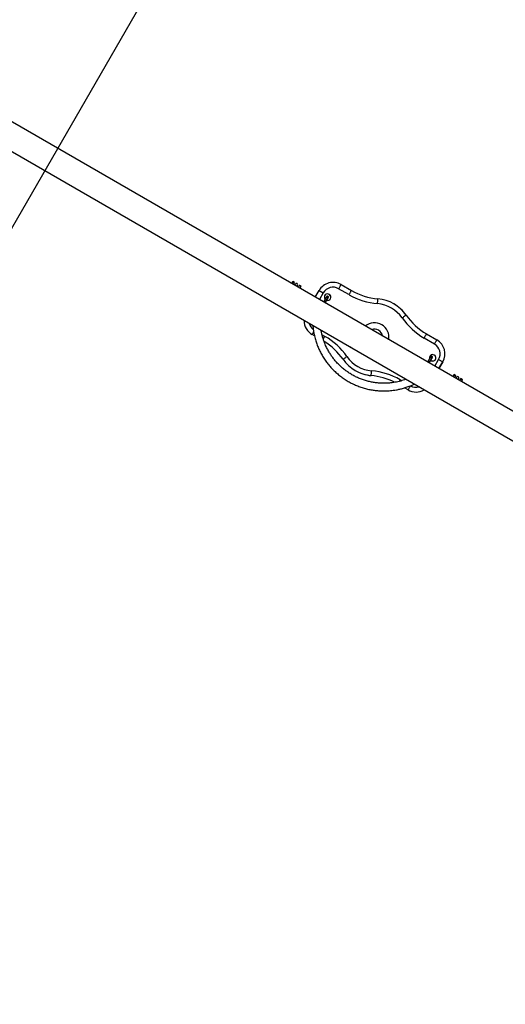
# Model space of a CAD drawing. Units: millimetres. Extents: x 140.4 to 153.4, y 145.6 to 158.5.
# Drawn here: x 147.1 to 148.6, y 152.4 to 155.5 of the extents above; entities that cross this region are included whole.
import ezdxf

# ---------------------------------------------------------------- set-up
doc = ezdxf.new("R2010")
doc.units = ezdxf.units.MM

msp = doc.modelspace()

# ---------------------------------------------------------------- linework, layer by layer
at = {"color": 0, "linetype": 'ByBlock', "lineweight": -2}
for p, q in [((149.0034, 158.1649), (146.7781, 154.3107)), ((149.5665, 153.6908), (146.8797, 155.242)), ((146.8744, 155.1528), (149.4902, 153.6425)), ((147.9389, 154.6379), (147.9357, 154.6323)), ((147.9393, 154.6386), (147.9389, 154.6379)), ((147.9441, 154.6349), (147.9389, 154.6379)), ((147.9445, 154.6356), (147.9393, 154.6386)), ((147.9441, 154.6349), (147.9409, 154.6293)), ((147.9445, 154.6356), (147.9441, 154.6349)), ((147.9446, 154.6277), (147.9444, 154.6273)), ((147.9455, 154.6272), (147.9446, 154.6277)), ((147.9475, 154.6307), (147.9453, 154.6268)), ((147.9522, 154.6229), (147.9544, 154.6267)), ((147.9533, 154.6227), (147.9524, 154.6232)), ((147.9533, 154.6227), (147.9531, 154.6224)), ((147.9597, 154.6259), (147.9565, 154.6204)), ((147.9601, 154.6266), (147.9597, 154.6259)), ((147.9649, 154.6229), (147.9597, 154.6259)), ((147.9653, 154.6236), (147.9601, 154.6266)), ((147.9649, 154.6229), (147.9617, 154.6174)), ((147.9653, 154.6236), (147.9649, 154.6229)), ((148.0093, 154.5899), (148.0215, 154.611)), ((148.0215, 154.611), (148.0345, 154.6035)), ((148.0345, 154.6035), (148.0223, 154.5824)), ((148.1145, 154.5977), (148.0823, 154.6163)), ((148.0898, 154.6293), (148.122, 154.6107)), ((148.0435, 154.5892), (148.0365, 154.5769)), ((148.0417, 154.5739), (148.0487, 154.5862)), ((148.0491, 154.5928), (148.0491, 154.5928)), ((148.0529, 154.5987), (148.0529, 154.5987)), ((148.2541, 154.5691), (148.2541, 154.5691)), ((148.2924, 154.534), (148.2924, 154.534)), ((148.0069, 154.4694), (147.9998, 154.4735)), ((148.0306, 154.4731), (148.0396, 154.4679)), ((148.3809, 154.4439), (148.3487, 154.4625)), ((148.3562, 154.4755), (148.3884, 154.4569)), ((148.3562, 154.4755), (148.3562, 154.4755)), ((148.3884, 154.4569), (148.3884, 154.4569)), ((148.3673, 154.4023), (148.3602, 154.39)), ((148.3654, 154.387), (148.3724, 154.3993)), ((148.3703, 154.3923), (148.3703, 154.3923)), ((148.3728, 154.4059), (148.3728, 154.4059)), ((148.3803, 154.4097), (148.3803, 154.4097)), ((148.3815, 154.375), (148.3937, 154.3961)), ((148.3937, 154.3961), (148.4067, 154.3887)), ((148.3945, 154.3675), (148.4067, 154.3887)), ((148.4067, 154.3887), (148.3945, 154.3675)), ((148.4067, 154.3887), (148.4067, 154.3887)), ((148.1342, 154.3614), (148.1342, 154.3614)), ((148.1837, 154.3457), (148.1837, 154.3457)), ((148.2737, 154.3327), (148.2787, 154.3298)), ((148.441, 154.348), (148.4378, 154.3425)), ((148.4414, 154.3487), (148.441, 154.348)), ((148.4461, 154.345), (148.441, 154.348)), ((148.4466, 154.3457), (148.4414, 154.3487)), ((148.4461, 154.345), (148.443, 154.3395)), ((148.4466, 154.3457), (148.4461, 154.345)), ((148.4466, 154.3379), (148.4464, 154.3375)), ((148.4475, 154.3374), (148.4466, 154.3379)), ((148.4495, 154.3409), (148.4473, 154.337)), ((148.4542, 154.333), (148.4564, 154.3369)), ((148.4553, 154.3329), (148.4544, 154.3334)), ((148.4553, 154.3329), (148.4551, 154.3325)), ((148.4617, 154.336), (148.4585, 154.3305)), ((148.4621, 154.3367), (148.4617, 154.336)), ((148.4669, 154.333), (148.4617, 154.336)), ((148.4673, 154.3337), (148.4621, 154.3367)), ((148.4669, 154.333), (148.4637, 154.3275)), ((148.4673, 154.3337), (148.4669, 154.333)), ((148.2985, 154.3011), (148.2873, 154.3075)), ((148.2985, 154.3011), (148.2985, 154.3011))]:
    msp.add_line(p, q, dxfattribs=at)
at = {"color": 0, "linetype": 'ByBlock', "lineweight": -2, "flags": 128}
for points in [[(148.0823, 154.6163), (148.0835, 154.6184), (148.0846, 154.6204), (148.0857, 154.6222), (148.0867, 154.624), (148.0876, 154.6255), (148.0884, 154.6268), (148.089, 154.6279), (148.0894, 154.6287), (148.0897, 154.6292), (148.0898, 154.6293)], [(148.1145, 154.5977), (148.1157, 154.5998), (148.1168, 154.6017), (148.1179, 154.6036), (148.1189, 154.6054), (148.1198, 154.6069), (148.1206, 154.6082), (148.1212, 154.6093), (148.1216, 154.6101), (148.1219, 154.6106), (148.122, 154.6107)], [(148.0417, 154.5739), (148.0419, 154.5746), (148.0417, 154.5755), (148.0413, 154.5763), (148.0406, 154.577), (148.0397, 154.5775), (148.0387, 154.5778), (148.0378, 154.5778), (148.037, 154.5775), (148.0365, 154.5769)], [(148.0487, 154.5862), (148.0489, 154.5869), (148.0488, 154.5877), (148.0483, 154.5885), (148.0476, 154.5892), (148.0467, 154.5897), (148.0457, 154.59), (148.0448, 154.59), (148.0441, 154.5897), (148.0435, 154.5892)], [(148.2033, 154.5698), (148.2035, 154.5721), (148.2037, 154.5744), (148.2039, 154.5765), (148.204, 154.5785), (148.2042, 154.5803), (148.2043, 154.5818), (148.2044, 154.5831), (148.2045, 154.584), (148.2045, 154.5845), (148.2046, 154.5847)], [(148.2801, 154.5254), (148.282, 154.5267), (148.2839, 154.5281), (148.2857, 154.5293), (148.2873, 154.5305), (148.2888, 154.5315), (148.29, 154.5324), (148.291, 154.5331), (148.2918, 154.5336), (148.2922, 154.5339), (148.2924, 154.534)], [(147.9998, 154.4735), (147.9999, 154.4737), (148.0002, 154.4742), (148.0007, 154.4749), (148.0013, 154.476), (148.002, 154.4773), (148.0029, 154.4789), (148.0039, 154.4806), (148.0044, 154.4815)], [(148.0345, 154.4591), (148.0352, 154.4603), (148.0362, 154.462), (148.0372, 154.4639), (148.0384, 154.4659), (148.0396, 154.4679)], [(148.3487, 154.4625), (148.3499, 154.4646), (148.351, 154.4665), (148.3521, 154.4684), (148.3531, 154.4702), (148.354, 154.4717), (148.3548, 154.473), (148.3554, 154.4741), (148.3558, 154.4749), (148.3561, 154.4754), (148.3562, 154.4755)], [(148.3809, 154.4439), (148.3821, 154.446), (148.3832, 154.4479), (148.3843, 154.4498), (148.3853, 154.4516), (148.3862, 154.4531), (148.387, 154.4544), (148.3876, 154.4555), (148.388, 154.4563), (148.3883, 154.4568), (148.3884, 154.4569)], [(148.0959, 154.3964), (148.096, 154.3965), (148.0965, 154.3969), (148.0972, 154.3974), (148.0982, 154.3981), (148.0995, 154.399), (148.1009, 154.4), (148.1026, 154.4011), (148.1044, 154.4024), (148.1062, 154.4037), (148.1082, 154.405)], [(148.3602, 154.39), (148.3607, 154.3906), (148.3615, 154.3909), (148.3624, 154.3909), (148.3634, 154.3906), (148.3643, 154.3901), (148.365, 154.3894), (148.3654, 154.3886), (148.3656, 154.3877), (148.3654, 154.387)], [(148.3673, 154.4023), (148.3678, 154.4028), (148.3685, 154.4031), (148.3695, 154.4031), (148.3704, 154.4028), (148.3713, 154.4023), (148.3721, 154.4016), (148.3725, 154.4008), (148.3727, 154.4), (148.3724, 154.3993), (148.3724, 154.3993)], [(148.1837, 154.3457), (148.1837, 154.3459), (148.1838, 154.3465), (148.1838, 154.3474), (148.1839, 154.3486), (148.1841, 154.3501), (148.1842, 154.3519), (148.1844, 154.3539), (148.1846, 154.3561), (148.1848, 154.3583), (148.185, 154.3607)], [(148.2709, 154.3277), (148.2714, 154.3287), (148.2726, 154.3307), (148.2737, 154.3327)], [(148.2985, 154.3011), (148.2986, 154.3013), (148.2988, 154.3017), (148.2993, 154.3025), (148.2999, 154.3036), (148.3007, 154.3049), (148.3016, 154.3065), (148.3026, 154.3082), (148.3036, 154.3101), (148.3048, 154.3121), (148.306, 154.3141)]]:
    msp.add_lwpolyline(points, dxfattribs=at)
at = {"color": 0, "linetype": 'ByBlock', "lineweight": -2}
msp.add_circle((146.8892, 152.0395), 6.48, dxfattribs=at)
for centre, radius, start, end in [((148.0648, 154.586), 0.05, 60, 150), ((147.9509, 154.6287), 0.004, 330, 150), ((148.0648, 154.586), 0.035, 60, 150), ((148.222, 154.7838), 0.1999, 240, 265.0078), ((148.0479, 154.59), 0.00999, 330, 220.275), ((148.0479, 154.59), 0.00999, 255.2181, 330), ((148.0479, 154.59), 0.00999, 255.2181, 330), ((148.0476, 154.5902), 0.003, 60, 131.352), ((148.0476, 154.5902), 0.003, 330, 60), ((148.0476, 154.5902), 0.003, 330, 60), ((148.0479, 154.59), 0.00999, 330, 60), ((148.222, 154.7838), 0.2149, 240, 265.0078), ((148.1941, 154.4652), 0.1199, 34.9922, 85.0078), ((148.1941, 154.4652), 0.1049, 34.9922, 85.0078), ((148.1941, 154.4652), 0.1199, 34.9922, 60), ((148.0248, 154.5168), 0.05, 179.2693, 240), ((148.4561, 154.6486), 0.2149, 214.9922, 240), ((148.4561, 154.6486), 0.1999, 214.9922, 240), ((148.4561, 154.6486), 0.1999, 214.9922, 240), ((148.0248, 154.5168), 0.035, 194.3028, 231.8271), ((148.1941, 154.4652), 0.045, 350.2215, 129.7785), ((148.1941, 154.4652), 0.025, 8.4748, 111.5252), ((148.1941, 154.4652), 0.025, 60, 111.5252), ((147.9321, 154.2818), 0.1999, 34.9922, 58.3442), ((147.9321, 154.2818), 0.2149, 34.9922, 60), ((148.3634, 154.4136), 0.05, 330, 60), ((148.3634, 154.4136), 0.05, 330, 60), ((148.3634, 154.4136), 0.035, 330, 60), ((148.1941, 154.4652), 0.1199, 214.9922, 265.0078), ((148.1941, 154.4652), 0.1049, 214.9922, 265.0078), ((148.3753, 154.401), 0.00999, 330, 190.315), ((148.3713, 154.4033), 0.003, 58.1733, 150), ((148.3753, 154.401), 0.00999, 230.648, 330), ((148.3753, 154.401), 0.00999, 240, 60), ((148.3713, 154.4033), 0.003, 330, 60), ((148.3713, 154.4033), 0.003, 326.4102, 58.1733), ((148.1941, 154.4652), 0.1199, 240, 265.0078), ((148.1663, 154.1466), 0.2149, 60, 85.0078), ((148.1663, 154.1466), 0.1999, 63.0935, 85.0078), ((148.1663, 154.1466), 0.1999, 63.0985, 85.0078), ((148.453, 154.3389), 0.004, 330, 150), ((148.3234, 154.3444), 0.05, 240, 300.7307), ((148.3234, 154.3444), 0.05, 240, 300.7307), ((148.3234, 154.3444), 0.035, 240, 285.6972)]:
    msp.add_arc(centre, radius, start, end, dxfattribs=at)
for points, knots in [([(148.0365, 154.5769), (148.0364, 154.5767), (148.036, 154.5762), (148.0356, 154.5755), (148.0354, 154.5751), (148.0353, 154.5749)], [0, 0, 0, 0, 0.208593, 0.606429, 1, 1, 1, 1]), ([(148.0404, 154.5719), (148.0405, 154.5721), (148.0406, 154.5725), (148.0406, 154.5733), (148.0404, 154.5741), (148.0399, 154.5749), (148.0392, 154.5755), (148.0383, 154.5759), (148.0375, 154.5759), (148.0368, 154.5758), (148.0362, 154.5756), (148.0358, 154.5753), (148.0355, 154.575), (148.0354, 154.5749), (148.0353, 154.5749)], [0, 0, 0, 0, 0.071493, 0.170161, 0.274333, 0.376526, 0.487, 0.606541, 0.705141, 0.790132, 0.86426, 0.927869, 0.980354, 1, 1, 1, 1]), ([(148.0405, 154.5719), (148.0405, 154.5719), (148.0406, 154.5721), (148.041, 154.5727), (148.0414, 154.5734), (148.0416, 154.5738), (148.0417, 154.5739)], [0, 0, 0, 0, 0.154583, 0.543699, 0.912565, 1, 1, 1, 1]), ([(148.0456, 154.5925), (148.0455, 154.5924), (148.0454, 154.5923), (148.0452, 154.592), (148.0451, 154.5919), (148.045, 154.5918), (148.045, 154.5917), (148.045, 154.5917), (148.045, 154.5917), (148.045, 154.5917), (148.045, 154.5917), (148.045, 154.5917), (148.045, 154.5917), (148.045, 154.5917), (148.0449, 154.5916), (148.0447, 154.5912), (148.0443, 154.5905), (148.0439, 154.5898), (148.0436, 154.5893), (148.0435, 154.5892)], [0, 0, 0, 0, 0.032857, 0.069567, 0.093782, 0.106142, 0.109763, 0.110192, 0.110445, 0.110704, 0.111113, 0.112002, 0.114993, 0.137383, 0.328422, 0.529975, 0.731503, 0.93303, 1, 1, 1, 1]), ([(148.0487, 154.5862), (148.0488, 154.5864), (148.0491, 154.5869), (148.0496, 154.5876), (148.0499, 154.5883), (148.0501, 154.5886), (148.0502, 154.5887), (148.0502, 154.5887), (148.0502, 154.5887), (148.0502, 154.5887), (148.0502, 154.5887), (148.0502, 154.5887), (148.0502, 154.5887), (148.0502, 154.5887), (148.0502, 154.5887), (148.0502, 154.5887)], [0, 0, 0, 0, 0.118627, 0.344876, 0.571342, 0.797806, 0.89918, 0.949876, 0.975226, 0.987901, 0.994238, 0.997407, 0.998996, 0.999723, 1, 1, 1, 1]), ([(148.0019, 154.5018), (148.0021, 154.4995), (148.0025, 154.4936), (148.0039, 154.4845), (148.0056, 154.4747), (148.0077, 154.4659), (148.0098, 154.458), (148.012, 154.4508), (148.0143, 154.4441), (148.0168, 154.4377), (148.0195, 154.4312), (148.0224, 154.4248), (148.0266, 154.4164), (148.0323, 154.4059), (148.0401, 154.3938), (148.0488, 154.3821), (148.0582, 154.3709), (148.0683, 154.3604), (148.0792, 154.3506), (148.0906, 154.3415), (148.1026, 154.3332), (148.1151, 154.3257), (148.1281, 154.319), (148.1415, 154.3132), (148.1552, 154.3083), (148.1691, 154.3044), (148.1828, 154.3014), (148.1963, 154.2994), (148.2073, 154.2984), (148.2159, 154.298), (148.2222, 154.2979), (148.2287, 154.298), (148.2359, 154.2982), (148.2438, 154.2988), (148.2527, 154.2999), (148.2625, 154.3014), (148.273, 154.3035), (148.2844, 154.3065), (148.2964, 154.3103), (148.3078, 154.3146), (148.3149, 154.3179), (148.3179, 154.3194)], [0, 0, 0, 0, 0.0164068, 0.0414591, 0.0645429, 0.0856581, 0.1048046, 0.1219824, 0.1380599, 0.1542314, 0.1705041, 0.1868781, 0.2033532, 0.2366029, 0.2702574, 0.3042597, 0.3383069, 0.372354, 0.4064011, 0.4404482, 0.4744954, 0.5085425, 0.5425896, 0.5766367, 0.6106839, 0.6444876, 0.6772743, 0.7089863, 0.7396237, 0.7545409, 0.7691894, 0.7838601, 0.8003759, 0.8190536, 0.8398933, 0.8628947, 0.8880578, 0.9153825, 0.9448687, 0.9765162, 1, 1, 1, 1]), ([(148.2921, 154.3343), (148.2893, 154.3333), (148.2837, 154.3313), (148.2751, 154.3287), (148.2666, 154.3266), (148.2586, 154.325), (148.2512, 154.3238), (148.2441, 154.3229), (148.2371, 154.3223), (148.2299, 154.3219), (148.2209, 154.3217), (148.21, 154.3221), (148.1972, 154.3233), (148.1844, 154.3254), (148.1717, 154.3284), (148.1592, 154.3322), (148.147, 154.3368), (148.1351, 154.3422), (148.1236, 154.3483), (148.1126, 154.3552), (148.102, 154.3628), (148.092, 154.3711), (148.0825, 154.3801), (148.0737, 154.3894), (148.0658, 154.3992), (148.0587, 154.409), (148.0533, 154.4176), (148.0492, 154.4247), (148.0462, 154.4305), (148.0432, 154.4367), (148.0401, 154.4437), (148.0369, 154.4519), (148.0337, 154.4612), (148.0309, 154.4713), (148.0289, 154.4799), (148.0281, 154.4851), (148.0278, 154.4869)], [0, 0, 0, 0, 0.025601, 0.050937, 0.077246, 0.100733, 0.121532, 0.141753, 0.16212, 0.182631, 0.203287, 0.239781, 0.276719, 0.314038, 0.351407, 0.388776, 0.426145, 0.463514, 0.500883, 0.538251, 0.57562, 0.612989, 0.650358, 0.68746, 0.723445, 0.758251, 0.791877, 0.810565, 0.828867, 0.847907, 0.869979, 0.895151, 0.923421, 0.95479, 0.984781, 1, 1, 1, 1]), ([(148.3602, 154.39), (148.3601, 154.3898), (148.3598, 154.3893), (148.3593, 154.3886), (148.3591, 154.3882), (148.359, 154.388)], [0, 0, 0, 0, 0.208593, 0.606429, 1, 1, 1, 1]), ([(148.3641, 154.385), (148.3642, 154.3852), (148.3643, 154.3857), (148.3643, 154.3864), (148.3641, 154.3872), (148.3636, 154.388), (148.3629, 154.3886), (148.3621, 154.389), (148.3612, 154.389), (148.3605, 154.3889), (148.3599, 154.3887), (148.3595, 154.3884), (148.3592, 154.3881), (148.3591, 154.388), (148.359, 154.388)], [0, 0, 0, 0, 0.071493, 0.170161, 0.274333, 0.376526, 0.487, 0.606541, 0.705141, 0.790132, 0.86426, 0.927869, 0.980354, 1, 1, 1, 1]), ([(148.3687, 154.4048), (148.3687, 154.4048), (148.3687, 154.4048), (148.3686, 154.4047), (148.3684, 154.4043), (148.368, 154.4036), (148.3676, 154.4029), (148.3673, 154.4024), (148.3673, 154.4023)], [0, 0, 0, 0, 0.001101, 0.222322, 0.455717, 0.689084, 0.92245, 1, 1, 1, 1]), ([(148.3724, 154.3993), (148.3726, 154.3995), (148.3729, 154.4), (148.3733, 154.4007), (148.3737, 154.4014), (148.3738, 154.4017), (148.3739, 154.4018), (148.3739, 154.4018), (148.3739, 154.4018), (148.3739, 154.4018), (148.3739, 154.4018), (148.3739, 154.4018)], [0, 0, 0, 0, 0.119511, 0.347445, 0.575597, 0.803748, 0.905876, 0.956951, 0.982489, 0.995258, 1, 1, 1, 1]), ([(148.3642, 154.385), (148.3642, 154.385), (148.3643, 154.3852), (148.3647, 154.3858), (148.3651, 154.3865), (148.3653, 154.3869), (148.3654, 154.387)], [0, 0, 0, 0, 0.154583, 0.543699, 0.912565, 1, 1, 1, 1])]:
    msp.add_open_spline(points, degree=3, knots=knots, dxfattribs=at)
msp.add_point((148.1189, 154.4343), dxfattribs=at)

doc.saveas('drawing.dxf')
